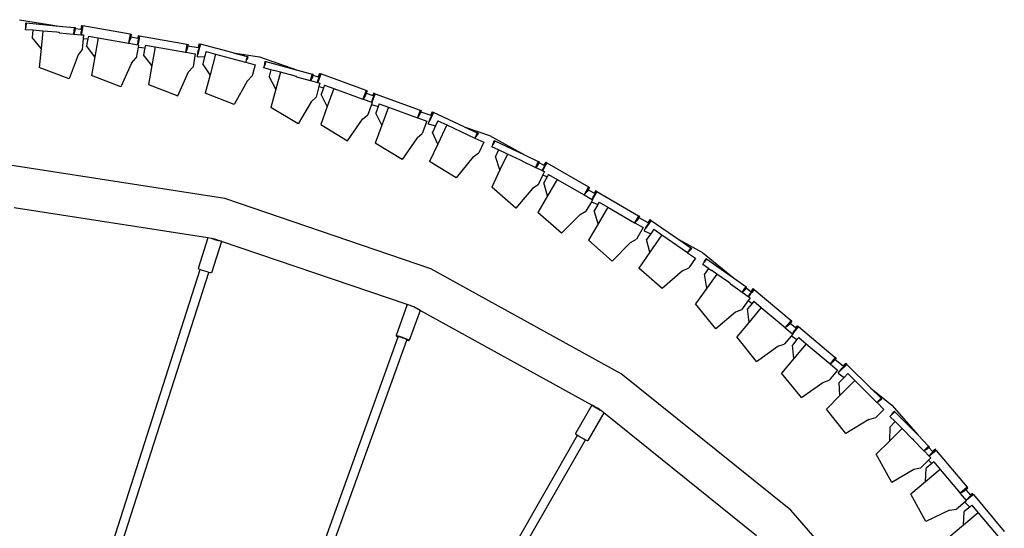
# Model space of a CAD drawing. Units: millimetres. Extents: x 1257 to 8605, y -2528 to 74.
# Drawn here: x 6929 to 7167, y -413 to -291 of the extents above; entities that cross this region are included whole.
import ezdxf

# ---------------------------------------------------------------- set-up
doc = ezdxf.new("R2010")
doc.units = ezdxf.units.MM
doc.layers.add('Edges', color=7, linetype='Continuous')

# ---------------------------------------------------------------- blocks, each defined once
blk = doc.blocks.new('shelfistandls')
at = {"layer": 'Edges'}
for p, q in [((4701.32, -150.68), (4710.86, -152.2)), ((4702.8, -151.45), (4702.8, -151.51)), ((4702.8, -151.45), (4702.94, -151.46)), ((4702.82, -152.54), (4702.8, -151.51)), ((4702.94, -151.46), (4702.82, -152.54)), ((4702.94, -151.46), (4710.86, -152.2)), ((4702.79, -153.09), (4702.82, -152.54)), ((4704.52, -153.23), (4702.79, -153.09)), ((4704.52, -153.23), (4704.36, -154.95)), ((4706.89, -153.45), (4704.52, -153.23)), ((4706.89, -153.45), (4706.5, -157.6)), ((4710.34, -153.71), (4706.89, -153.45)), ((4710.72, -153.76), (4710.34, -153.71)), ((4710.85, -153.79), (4710.72, -153.76)), ((4710.93, -153.82), (4710.85, -153.79)), ((4710.86, -152.2), (4714.49, -152.54)), ((4710.93, -153.82), (4714.34, -154.14)), ((4714.36, -153.95), (4714.34, -154.14)), ((4714.34, -154.14), (4714.42, -154.14)), ((4714.37, -153.83), (4714.36, -153.95)), ((4714.36, -153.95), (4714.47, -153.95)), ((4714.38, -153.71), (4714.37, -153.83)), ((4714.37, -153.83), (4714.45, -153.83)), ((4714.43, -153.19), (4714.38, -153.71)), ((4714.45, -153.83), (4714.38, -153.71)), ((4714.47, -153.95), (4714.42, -154.14)), ((4714.42, -154.14), (4716.14, -154.3)), ((4714.47, -152.72), (4714.43, -153.19)), ((4714.43, -153.19), (4714.59, -153.22)), ((4714.49, -153.9), (4714.45, -153.83)), ((4714.45, -153.83), (4714.51, -153.84)), ((4714.49, -152.54), (4714.47, -152.72)), ((4714.47, -152.72), (4714.64, -152.74)), ((4714.49, -153.9), (4714.47, -153.95)), ((4714.49, -152.54), (4714.65, -152.55)), ((4714.51, -153.84), (4714.49, -153.9)), ((4714.55, -153.7), (4714.51, -153.84)), ((4714.59, -153.22), (4714.55, -153.7)), ((4714.68, -153.24), (4714.55, -153.7)), ((4714.59, -153.22), (4714.68, -153.24)), ((4714.65, -152.55), (4714.64, -152.74)), ((4714.64, -152.74), (4714.73, -152.76)), ((4714.65, -152.55), (4714.75, -152.56)), ((4714.73, -152.76), (4714.68, -153.24)), ((4714.75, -152.56), (4714.73, -152.76)), ((4714.73, -152.76), (4716.08, -152.97)), ((4716.23, -152.08), (4716.08, -152.97)), ((4716.08, -152.97), (4716.28, -153)), ((4716.14, -154.3), (4716.18, -153.59)), ((4716.28, -153), (4716.18, -153.59)), ((4716.18, -153.59), (4716.32, -153.6)), ((4716.32, -153.6), (4716.19, -154.31)), ((4716.23, -152.08), (4716.44, -152.12)), ((4716.44, -152.12), (4716.28, -153)), ((4716.28, -153), (4716.42, -153.02)), ((4716.42, -153.02), (4716.32, -153.6)), ((4716.58, -152.14), (4716.42, -153.02)), ((4716.44, -152.12), (4716.58, -152.14)), ((4728, -154.16), (4716.58, -152.14)), ((4728, -154.16), (4727.61, -156.35)), ((4728, -154.16), (4728.25, -154.2)), ((4728.25, -154.2), (4728.14, -154.84)), ((4706.5, -157.6), (4704.36, -154.95)), ((4716.14, -154.3), (4716.19, -154.31)), ((4716.19, -154.31), (4716.71, -154.36)), ((4716.63, -155.2), (4716.38, -157.87)), ((4716.71, -154.36), (4716.63, -155.2)), ((4716.63, -155.2), (4717.79, -155.29)), ((4717.79, -155.29), (4717.49, -156.99)), ((4717.9, -154.64), (4717.79, -155.29)), ((4717.9, -154.64), (4720.24, -155.05)), ((4720.24, -155.05), (4719.43, -159.6)), ((4720.24, -155.05), (4727.61, -156.35)), ((4727.61, -156.35), (4727.66, -156.36)), ((4727.66, -156.36), (4728.05, -155.32)), ((4727.66, -156.36), (4729.88, -156.75)), ((4728.14, -154.84), (4728.05, -155.32)), ((4728.14, -154.84), (4729.81, -155.1)), ((4729.92, -154.49), (4729.81, -155.1)), ((4729.81, -155.1), (4730.02, -155.13)), ((4730.04, -155.8), (4729.86, -156.64)), ((4729.86, -156.64), (4729.91, -155.87)), ((4729.86, -156.64), (4729.89, -156.65)), ((4729.86, -156.64), (4729.88, -156.75)), ((4729.91, -155.87), (4729.92, -155.72)), ((4730.04, -155.8), (4729.91, -155.87)), ((4729.92, -154.49), (4730.13, -154.53)), ((4730.02, -155.13), (4729.92, -155.72)), ((4729.92, -155.72), (4730.06, -155.73)), ((4730.13, -154.53), (4730.02, -155.13)), ((4730.02, -155.13), (4730.16, -155.15)), ((4730.06, -155.73), (4730.04, -155.8)), ((4730.16, -155.15), (4730.06, -155.73)), ((4730.13, -154.53), (4730.26, -154.56)), ((4730.26, -154.56), (4730.16, -155.15)), ((4730.26, -154.56), (4741.68, -156.57)), ((4741.68, -156.57), (4741.35, -158.48)), ((4741.68, -156.57), (4741.94, -156.61)), ((4741.94, -156.61), (4741.88, -156.97)), ((4744.61, -156.49), (4744.38, -157.36)), ((4744.81, -156.54), (4744.58, -157.39)), ((4744.61, -156.49), (4744.81, -156.54)), ((4744.95, -156.58), (4744.72, -157.41)), ((4744.81, -156.54), (4744.95, -156.58)), ((4752.79, -158.66), (4744.95, -156.58)), ((4706.5, -157.6), (4706.08, -162.19)), ((4716.38, -157.87), (4715.42, -159.13)), ((4719.43, -159.6), (4717.49, -156.99)), ((4729.88, -157.29), (4729.4, -159.89)), ((4729.88, -156.75), (4729.95, -156.77)), ((4729.95, -156.77), (4729.88, -157.29)), ((4729.88, -157.29), (4731.52, -157.42)), ((4731.52, -157.42), (4731.23, -159.12)), ((4731.64, -156.77), (4731.52, -157.42)), ((4731.64, -156.77), (4733.98, -157.18)), ((4733.98, -157.18), (4733.17, -161.74)), ((4733.98, -157.18), (4741.35, -158.48)), ((4741.35, -158.48), (4741.39, -158.49)), ((4741.79, -157.45), (4741.39, -158.49)), ((4741.39, -158.49), (4743.69, -158.9)), ((4741.88, -156.97), (4741.79, -157.45)), ((4741.88, -156.97), (4744.38, -157.36)), ((4743.69, -158.9), (4743.14, -162.02)), ((4744.16, -159.51), (4744.29, -158.98)), ((4744.3, -158.88), (4744.29, -158.98)), ((4744.55, -158.05), (4744.3, -158.88)), ((4744.3, -158.88), (4744.41, -158.12)), ((4744.3, -158.88), (4744.33, -158.89)), ((4744.38, -157.36), (4744.58, -157.39)), ((4744.41, -158.12), (4744.43, -157.97)), ((4744.55, -158.05), (4744.41, -158.12)), ((4744.58, -157.39), (4744.43, -157.97)), ((4744.43, -157.97), (4744.57, -157.98)), ((4744.57, -157.98), (4744.55, -158.05)), ((4744.72, -157.41), (4744.57, -157.98)), ((4744.58, -157.39), (4744.72, -157.41)), ((4746.27, -158.36), (4745.93, -159.66)), ((4746.27, -158.36), (4748.56, -158.97)), ((4748.56, -158.97), (4747.25, -163.92)), ((4748.56, -158.97), (4755.8, -160.9)), ((4752.79, -158.66), (4759.19, -159.66)), ((4752.79, -158.66), (4756.15, -159.56)), ((4715.42, -159.13), (4713.28, -164.96)), ((4719.43, -159.6), (4718.64, -164.14)), ((4728.33, -161.13), (4725.7, -166.88)), ((4728.33, -161.13), (4729.4, -159.89)), ((4733.17, -161.74), (4731.23, -159.12)), ((4744.16, -159.51), (4745.93, -159.66)), ((4745.93, -159.66), (4745.48, -161.33)), ((4747.25, -163.92), (4745.48, -161.33)), ((4755.87, -160.77), (4755.8, -160.9)), ((4755.8, -160.9), (4755.83, -160.91)), ((4755.87, -160.77), (4755.83, -160.91)), ((4755.83, -160.91), (4758.1, -161.51)), ((4755.93, -160.4), (4755.87, -160.77)), ((4756.05, -160.4), (4755.87, -160.77)), ((4755.99, -160.16), (4755.93, -160.4)), ((4755.93, -160.4), (4756.05, -160.4)), ((4756.13, -159.66), (4755.99, -160.16)), ((4756.08, -160.35), (4755.99, -160.16)), ((4756.08, -160.35), (4756.05, -160.4)), ((4756.17, -160.16), (4756.08, -160.35)), ((4756.15, -159.56), (4756.13, -159.66)), ((4756.13, -159.66), (4756.29, -159.69)), ((4756.4, -159.62), (4756.15, -159.56)), ((4756.29, -159.69), (4756.17, -160.16)), ((4756.38, -159.71), (4756.17, -160.16)), ((4756.29, -159.69), (4756.38, -159.71)), ((4756.4, -159.62), (4756.38, -159.71)), ((4759.19, -159.66), (4768.33, -162.81)), ((4760.65, -160.71), (4760.35, -161.75)), ((4760.35, -161.75), (4760.5, -160.73)), ((4760.52, -160.68), (4760.5, -160.73)), ((4760.52, -160.68), (4760.65, -160.71)), ((4760.65, -160.71), (4768.33, -162.81)), ((4713.28, -164.96), (4706.08, -162.19)), ((4733.17, -161.74), (4732.37, -166.27)), ((4739.44, -169.01), (4742.07, -163.26)), ((4742.07, -163.26), (4743.14, -162.02)), ((4758.1, -161.51), (4757.37, -164.23)), ((4760.22, -162.29), (4760.35, -161.75)), ((4761.91, -162.72), (4760.22, -162.29)), ((4761.91, -162.72), (4761.45, -164.39)), ((4764.19, -163.35), (4761.91, -162.72)), ((4764.19, -163.35), (4763.09, -167.37)), ((4767.55, -164.21), (4764.19, -163.35)), ((4768.33, -162.81), (4771.84, -163.77)), ((4771.84, -163.77), (4771.41, -165.32)), ((4772.09, -163.84), (4771.84, -163.77)), ((4773.96, -163.75), (4773.21, -165.81)), ((4773.63, -163.63), (4773.33, -164.47)), ((4773.83, -163.7), (4773.52, -164.54)), ((4773.63, -163.63), (4773.83, -163.7)), ((4773.83, -163.7), (4773.96, -163.75)), ((4784.86, -167.71), (4773.96, -163.75)), ((4725.7, -166.88), (4718.64, -164.14)), ((4747.25, -163.92), (4746.06, -168.39)), ((4756.18, -165.45), (4753.02, -171.12)), ((4756.18, -165.45), (4757.37, -164.23)), ((4763.09, -167.37), (4761.45, -164.39)), ((4767.91, -164.32), (4767.55, -164.21)), ((4768.04, -164.37), (4767.91, -164.32)), ((4768.04, -164.37), (4768.11, -164.42)), ((4768.11, -164.42), (4771.41, -165.32)), ((4771.41, -165.32), (4771.49, -165.34)), ((4771.9, -164.5), (4771.49, -165.34)), ((4771.49, -165.34), (4773.15, -165.8)), ((4772.03, -164.03), (4771.9, -164.5)), ((4772.09, -163.84), (4772.03, -164.03)), ((4772.03, -164.03), (4773.33, -164.47)), ((4773.15, -165.8), (4773.32, -165.1)), ((4773.15, -165.8), (4773.21, -165.81)), ((4773.21, -165.81), (4773.71, -165.95)), ((4773.52, -164.54), (4773.32, -165.1)), ((4773.33, -164.47), (4773.52, -164.54)), ((4773.71, -165.95), (4773.48, -166.77)), ((4732.37, -166.27), (4739.44, -169.01)), ((4753.02, -171.12), (4746.06, -168.39)), ((4763.09, -167.37), (4761.88, -171.82)), ((4773.48, -166.77), (4772.78, -169.36)), ((4773.48, -166.77), (4774.61, -167.06)), ((4774.61, -167.06), (4774.02, -168.68)), ((4774.83, -166.44), (4774.61, -167.06)), ((4774.83, -166.44), (4777.06, -167.25)), ((4777.06, -167.25), (4775.48, -171.59)), ((4777.06, -167.25), (4784.09, -169.81)), ((4784.86, -167.71), (4784.09, -169.81)), ((4784.88, -168.41), (4784.71, -168.87)), ((4784.86, -167.71), (4785.1, -167.8)), ((4785.1, -167.8), (4784.88, -168.41)), ((4784.88, -168.41), (4786.49, -168.96)), ((4787.02, -168.5), (4786.24, -170.58)), ((4786.69, -168.38), (4786.49, -168.96)), ((4786.89, -168.45), (4786.68, -169.02)), ((4786.89, -168.45), (4786.69, -168.38)), ((4786.89, -168.45), (4787.02, -168.5)), ((4787.02, -168.5), (4797.92, -172.47)), ((4771.61, -170.43), (4768.49, -175.8)), ((4772.78, -169.36), (4771.61, -170.43)), ((4775.48, -171.59), (4774.02, -168.68)), ((4784.09, -169.81), (4784.14, -169.83)), ((4784.71, -168.87), (4784.14, -169.83)), ((4784.14, -169.83), (4786.24, -170.58)), ((4786.33, -170.62), (4786.17, -171.13)), ((4786.24, -170.58), (4786.48, -169.59)), ((4786.24, -170.58), (4786.33, -170.62)), ((4786.68, -169.02), (4786.48, -169.59)), ((4786.49, -168.96), (4786.68, -169.02)), ((4768.49, -175.8), (4761.88, -171.82)), ((4775.48, -171.59), (4773.91, -175.92)), ((4786.17, -171.13), (4785.24, -173.61)), ((4786.17, -171.13), (4787.77, -171.55)), ((4787.77, -171.55), (4787.18, -173.16)), ((4788.64, -176.08), (4787.18, -173.16)), ((4787.99, -170.92), (4787.77, -171.55)), ((4787.99, -170.92), (4790.22, -171.73)), ((4790.22, -171.73), (4788.64, -176.08)), ((4790.22, -171.73), (4797.25, -174.29)), ((4797.92, -172.47), (4797.25, -174.29)), ((4798.04, -172.89), (4797.87, -173.35)), ((4797.92, -172.47), (4798.16, -172.56)), ((4798.16, -172.56), (4798.04, -172.89)), ((4798.04, -172.89), (4800.43, -173.71)), ((4801.13, -173.04), (4800.07, -175.29)), ((4800.81, -172.89), (4800.43, -173.71)), ((4801, -172.98), (4800.63, -173.78)), ((4800.81, -172.89), (4801, -172.98)), ((4801, -172.98), (4801.13, -173.04)), ((4808.49, -176.46), (4801.13, -173.04)), ((4780.38, -179.85), (4783.97, -174.64)), ((4783.97, -174.64), (4785.24, -173.61)), ((4797.25, -174.29), (4797.3, -174.31)), ((4797.3, -174.31), (4797.87, -173.35)), ((4797.3, -174.31), (4799.49, -175.11)), ((4799.49, -175.11), (4798.4, -178.09)), ((4799.85, -175.8), (4800.07, -175.29)), ((4800.07, -175.29), (4800.38, -174.32)), ((4800.63, -173.78), (4800.38, -174.32)), ((4800.43, -173.71), (4800.63, -173.78)), ((4802.12, -175.03), (4801.56, -176.25)), ((4802.12, -175.03), (4804.28, -176.03)), ((4773.91, -175.92), (4780.38, -179.85)), ((4788.64, -176.08), (4787.07, -180.4)), ((4799.85, -175.8), (4801.56, -176.25)), ((4801.56, -176.25), (4800.83, -177.81)), ((4802.12, -180.67), (4800.83, -177.81)), ((4804.28, -176.03), (4802.12, -180.67)), ((4804.28, -176.03), (4811.06, -179.18)), ((4808.49, -176.46), (4814.62, -178.55)), ((4808.49, -176.46), (4811.65, -177.92)), ((4811.65, -177.92), (4811.16, -179.07)), ((4811.88, -178.03), (4811.65, -177.92)), ((4797.13, -179.13), (4793.54, -184.33)), ((4797.13, -179.13), (4798.4, -178.09)), ((4811.16, -179.07), (4811.06, -179.18)), ((4811.06, -179.18), (4811.1, -179.2)), ((4811.16, -179.07), (4811.1, -179.2)), ((4811.1, -179.2), (4813.22, -180.18)), ((4811.85, -178.11), (4811.16, -179.07)), ((4811.88, -178.03), (4811.85, -178.11)), ((4813.22, -180.18), (4812.04, -182.74)), ((4814.62, -178.55), (4823.07, -183.24)), ((4815.43, -180.72), (4815.73, -179.84)), ((4815.85, -179.9), (4815.43, -180.72)), ((4815.75, -179.78), (4815.73, -179.84)), ((4815.73, -179.84), (4815.85, -179.9)), ((4815.75, -179.78), (4815.88, -179.84)), ((4815.88, -179.84), (4815.85, -179.9)), ((4815.88, -179.84), (4823.07, -183.24)), ((4793.54, -184.33), (4787.07, -180.4)), ((4802.12, -180.67), (4800.17, -184.87)), ((4810.65, -183.73), (4812.04, -182.74)), ((4815.18, -181.32), (4815.4, -180.81)), ((4816.76, -182.04), (4815.18, -181.32)), ((4815.4, -180.81), (4815.43, -180.72)), ((4815.43, -180.72), (4815.46, -180.74)), ((4816.76, -182.04), (4816.02, -183.6)), ((4818.91, -183.05), (4816.76, -182.04)), ((4806.56, -188.77), (4800.17, -184.87)), ((4810.65, -183.73), (4806.56, -188.77)), ((4817.13, -186.82), (4816.02, -183.6)), ((4818.91, -183.05), (4817.13, -186.82)), ((4822.06, -184.48), (4818.91, -183.05)), ((4822.4, -184.66), (4822.06, -184.48)), ((4822.52, -184.73), (4822.4, -184.66)), ((4822.58, -184.79), (4822.52, -184.73)), ((4822.58, -184.79), (4825.68, -186.25)), ((4823.07, -183.24), (4826.36, -184.8)), ((4826.36, -184.8), (4825.68, -186.25)), ((4826.51, -185.09), (4826.3, -185.53)), ((4826.6, -184.91), (4826.36, -184.8)), ((4826.6, -184.91), (4826.51, -185.09)), ((4826.51, -185.09), (4827.71, -185.75)), ((4828.16, -184.97), (4827.71, -185.75)), ((4828.34, -185.07), (4827.89, -185.85)), ((4828.16, -184.97), (4828.34, -185.07)), ((4828.34, -185.07), (4828.46, -185.14)), ((4750.8, -193.77), (4698.98, -185.73)), ((4817.13, -186.82), (4815.16, -190.99)), ((4825.68, -186.25), (4825.75, -186.28)), ((4826.3, -185.53), (4825.75, -186.28)), ((4825.75, -186.28), (4827.31, -187.02)), ((4827.31, -187.02), (4827.43, -186.73)), ((4827.31, -187.02), (4827.36, -187.05)), ((4827.68, -186.48), (4827.36, -187.05)), ((4827.47, -186.75), (4827.36, -187.05)), ((4827.36, -187.05), (4827.83, -187.27)), ((4827.43, -186.73), (4827.53, -186.5)), ((4827.47, -186.75), (4827.43, -186.73)), ((4827.83, -187.27), (4827.47, -188.03)), ((4827.53, -186.5), (4827.59, -186.36)), ((4827.68, -186.48), (4827.53, -186.5)), ((4827.89, -185.85), (4827.59, -186.36)), ((4827.59, -186.36), (4827.72, -186.42)), ((4827.72, -186.42), (4827.68, -186.48)), ((4827.71, -185.75), (4827.89, -185.85)), ((4828.01, -185.91), (4827.72, -186.42)), ((4827.89, -185.85), (4828.01, -185.91)), ((4828.46, -185.14), (4828.01, -185.91)), ((4828.46, -185.14), (4838.5, -190.94)), ((4827.47, -188.03), (4826.32, -190.46)), ((4827.47, -188.03), (4828.52, -188.52)), ((4828.52, -188.52), (4827.66, -190)), ((4828.85, -187.94), (4828.52, -188.52)), ((4830.91, -189.13), (4828.59, -193.13)), ((4828.85, -187.94), (4830.91, -189.13)), ((4830.91, -189.13), (4837.39, -192.87)), ((4820.98, -196.06), (4815.16, -190.99)), ((4824.99, -191.31), (4820.98, -196.06)), ((4826.32, -190.46), (4824.99, -191.31)), ((4828.59, -193.13), (4827.66, -190)), ((4838.5, -190.94), (4837.39, -192.87)), ((4838.16, -192.05), (4837.43, -192.89)), ((4838.4, -191.63), (4838.16, -192.05)), ((4838.73, -191.07), (4838.4, -191.63)), ((4838.4, -191.63), (4839.89, -192.45)), ((4838.5, -190.94), (4838.73, -191.07)), ((4840.5, -192.09), (4839.38, -194.02)), ((4840.19, -191.92), (4839.89, -192.45)), ((4840.38, -192.02), (4840.07, -192.55)), ((4840.38, -192.02), (4840.19, -191.92)), ((4840.38, -192.02), (4840.5, -192.09)), ((4840.5, -192.09), (4850.54, -197.89)), ((4800.43, -210.69), (4750.8, -193.77)), ((4828.59, -193.13), (4826.29, -197.12)), ((4837.39, -192.87), (4837.43, -192.89)), ((4837.43, -192.89), (4839.38, -194.02)), ((4839.2, -194.53), (4837.86, -196.81)), ((4839.45, -194.06), (4839.2, -194.53)), ((4839.2, -194.53), (4840.7, -195.22)), ((4839.38, -194.02), (4839.77, -193.06)), ((4839.38, -194.02), (4839.45, -194.06)), ((4840.07, -192.55), (4839.77, -193.06)), ((4839.89, -192.45), (4840.07, -192.55)), ((4746.71, -203.26), (4699.98, -196.01)), ((4836.43, -197.61), (4837.86, -196.81)), ((4840.7, -195.22), (4839.84, -196.71)), ((4840.78, -199.83), (4839.84, -196.71)), ((4841.03, -194.64), (4840.7, -195.22)), ((4843.09, -195.83), (4840.78, -199.83)), ((4841.03, -194.64), (4843.09, -195.83)), ((4843.09, -195.83), (4849.57, -199.57)), ((4831.99, -202.11), (4826.29, -197.12)), ((4836.43, -197.61), (4831.99, -202.11)), ((4849.74, -199.28), (4849.57, -199.57)), ((4849.85, -199.32), (4849.61, -199.6)), ((4849.86, -199.07), (4849.74, -199.28)), ((4849.74, -199.28), (4849.85, -199.32)), ((4849.89, -199.27), (4849.85, -199.32)), ((4850.12, -198.62), (4849.86, -199.07)), ((4849.89, -199.27), (4849.86, -199.07)), ((4850.02, -199.12), (4849.89, -199.27)), ((4850.26, -198.7), (4850.02, -199.12)), ((4850.34, -198.75), (4850.02, -199.12)), ((4850.36, -198.21), (4850.12, -198.62)), ((4850.12, -198.62), (4850.26, -198.7)), ((4850.26, -198.7), (4850.34, -198.75)), ((4850.58, -198.33), (4850.34, -198.75)), ((4850.54, -197.89), (4850.36, -198.21)), ((4850.36, -198.21), (4850.5, -198.29)), ((4850.68, -197.97), (4850.5, -198.29)), ((4850.5, -198.29), (4850.58, -198.33)), ((4850.54, -197.89), (4850.68, -197.97)), ((4850.76, -198.02), (4850.58, -198.33)), ((4850.58, -198.33), (4852.8, -199.55)), ((4850.76, -198.02), (4850.68, -197.97)), ((4853.6, -199.01), (4852.16, -201.04)), ((4853.32, -198.81), (4852.8, -199.55)), ((4853.49, -198.93), (4852.98, -199.65)), ((4853.49, -198.93), (4853.32, -198.81)), ((4853.49, -198.93), (4853.6, -199.01)), ((4853.6, -199.01), (4860.26, -203.66)), ((4840.78, -199.83), (4838.47, -203.82)), ((4849.57, -199.57), (4849.61, -199.6)), ((4849.61, -199.6), (4851.63, -200.76)), ((4851.63, -200.76), (4850.04, -203.51)), ((4851.86, -201.5), (4852.16, -201.04)), ((4851.86, -201.5), (4853.47, -202.24)), ((4852.16, -201.04), (4852.64, -200.14)), ((4852.98, -199.65), (4852.64, -200.14)), ((4852.8, -199.55), (4852.98, -199.65)), ((4854.24, -201.14), (4853.47, -202.24)), ((4854.24, -201.14), (4856.18, -202.5)), ((4746.71, -203.26), (4744.36, -210.57)), ((4747.59, -203.39), (4746.71, -203.26)), ((4750, -204.07), (4747.57, -211.65)), ((4747.86, -203.5), (4747.59, -203.39)), ((4747.88, -203.44), (4747.59, -203.39)), ((4748.42, -203.68), (4747.86, -203.5)), ((4747.88, -203.44), (4748.05, -203.5)), ((4748.05, -203.5), (4748.41, -203.62)), ((4748.4, -203.52), (4748.05, -203.5)), ((4749.08, -203.81), (4748.4, -203.52)), ((4748.41, -203.62), (4748.77, -203.73)), ((4748.97, -203.85), (4748.42, -203.68)), ((4748.77, -203.73), (4749.08, -203.81)), ((4749.46, -203.98), (4748.97, -203.85)), ((4749.08, -203.81), (4749.31, -203.86)), ((4749.31, -203.86), (4749.41, -203.86)), ((4749.82, -204.05), (4749.41, -203.86)), ((4749.82, -204.05), (4749.46, -203.98)), ((4749.97, -204.06), (4749.82, -204.05)), ((4750, -204.07), (4749.97, -204.06)), ((4794.78, -219.32), (4750, -204.07)), ((4838.47, -203.82), (4844.17, -208.81)), ((4848.61, -204.31), (4850.04, -203.51)), ((4853.47, -202.24), (4852.48, -203.66)), ((4853.25, -206.7), (4852.48, -203.66)), ((4856.18, -202.5), (4853.25, -206.7)), ((4856.18, -202.5), (4862.32, -206.78)), ((4860.26, -203.66), (4865.93, -206.78)), ((4860.26, -203.66), (4863.11, -205.65)), ((4844.17, -208.81), (4848.61, -204.31)), ((4862.62, -206.36), (4862.43, -206.69)), ((4862.73, -206.4), (4862.43, -206.69)), ((4862.75, -206.16), (4862.62, -206.36)), ((4862.62, -206.36), (4862.73, -206.4)), ((4862.77, -206.36), (4862.73, -206.4)), ((4863.05, -205.73), (4862.75, -206.16)), ((4862.77, -206.36), (4862.75, -206.16)), ((4862.92, -206.22), (4862.77, -206.36)), ((4863.2, -205.82), (4862.92, -206.22)), ((4863.27, -205.87), (4862.92, -206.22)), ((4863.11, -205.65), (4863.05, -205.73)), ((4863.05, -205.73), (4863.2, -205.82)), ((4863.33, -205.79), (4863.11, -205.65)), ((4863.2, -205.82), (4863.27, -205.87)), ((4863.33, -205.79), (4863.27, -205.87)), ((4853.25, -206.7), (4850.61, -210.5)), ((4862.43, -206.69), (4862.32, -206.78)), ((4862.32, -206.78), (4862.35, -206.8)), ((4862.43, -206.69), (4862.35, -206.8)), ((4862.35, -206.8), (4864.27, -208.15)), ((4864.27, -208.15), (4862.66, -210.45)), ((4865.93, -206.78), (4873.44, -212.87)), ((4866.35, -209.06), (4866.8, -208.24)), ((4866.91, -208.32), (4866.35, -209.06)), ((4866.83, -208.19), (4866.8, -208.24)), ((4866.8, -208.24), (4866.91, -208.32)), ((4866.83, -208.19), (4866.95, -208.27)), ((4866.95, -208.27), (4866.91, -208.32)), ((4866.95, -208.27), (4873.44, -212.87)), ((4684.82, -397.93), (4744.89, -210.88)), ((4744.36, -210.63), (4744.36, -210.57)), ((4744.56, -210.74), (4744.36, -210.63)), ((4744.89, -210.88), (4744.56, -210.74)), ((4744.93, -210.9), (4744.89, -210.88)), ((4745.42, -211.08), (4744.93, -210.9)), ((4745.98, -211.27), (4745.42, -211.08)), ((4846.38, -235.97), (4800.43, -210.69)), ((4856.21, -215.44), (4850.61, -210.5)), ((4861.12, -211.19), (4856.21, -215.44)), ((4861.12, -211.19), (4862.66, -210.45)), ((4866, -209.61), (4866.3, -209.14)), ((4867.43, -210.59), (4866, -209.61)), ((4866.3, -209.14), (4866.35, -209.06)), ((4866.35, -209.06), (4866.37, -209.08)), ((4867.43, -210.59), (4866.44, -212)), ((4867.43, -210.59), (4868.16, -211.1)), ((4869.37, -211.96), (4868.16, -211.1)), ((4685.64, -402.51), (4746.97, -211.55)), ((4746.54, -211.44), (4745.98, -211.27)), ((4746.97, -211.55), (4746.54, -211.44)), ((4747.02, -211.56), (4746.97, -211.55)), ((4747.38, -211.64), (4747.02, -211.56)), ((4747.57, -211.65), (4747.38, -211.64)), ((4866.96, -215.36), (4866.44, -212)), ((4869.37, -211.96), (4866.96, -215.36)), ((4872.23, -213.91), (4869.37, -211.96)), ((4873.44, -212.87), (4876.41, -214.97)), ((4866.96, -215.36), (4864.3, -219.13)), ((4872.53, -214.15), (4872.23, -213.91)), ((4872.63, -214.24), (4872.53, -214.15)), ((4872.69, -214.31), (4872.63, -214.24)), ((4872.69, -214.31), (4875.48, -216.28)), ((4875.73, -215.93), (4875.66, -216.03)), ((4876.03, -215.51), (4875.73, -215.93)), ((4875.73, -216.08), (4875.73, -215.93)), ((4876.16, -215.62), (4875.88, -216.01)), ((4876.22, -215.68), (4875.88, -216.01)), ((4876.3, -215.12), (4876.03, -215.51)), ((4876.03, -215.51), (4876.16, -215.62)), ((4876.16, -215.62), (4876.22, -215.68)), ((4876.51, -215.28), (4876.22, -215.68)), ((4876.41, -214.97), (4876.3, -215.12)), ((4876.3, -215.12), (4876.43, -215.22)), ((4876.41, -214.97), (4876.55, -215.07)), ((4876.55, -215.07), (4876.43, -215.22)), ((4876.43, -215.22), (4876.51, -215.28)), ((4876.62, -215.12), (4876.51, -215.28)), ((4876.51, -215.28), (4877.57, -216.14)), ((4876.62, -215.12), (4876.55, -215.07)), ((4878.15, -215.45), (4877.57, -216.14)), ((4878.31, -215.58), (4877.73, -216.27)), ((4878.41, -215.67), (4877.84, -216.36)), ((4878.15, -215.45), (4878.31, -215.58)), ((4878.31, -215.58), (4878.41, -215.67)), ((4878.41, -215.67), (4887.3, -223.13)), ((4876.93, -218.35), (4875.38, -220.54)), ((4875.59, -216.13), (4875.48, -216.28)), ((4875.48, -216.28), (4875.55, -216.33)), ((4875.69, -216.19), (4875.55, -216.33)), ((4875.55, -216.33), (4876.96, -217.33)), ((4875.66, -216.03), (4875.59, -216.13)), ((4875.59, -216.13), (4875.69, -216.19)), ((4875.66, -216.03), (4875.73, -216.08)), ((4875.73, -216.15), (4875.69, -216.19)), ((4875.73, -216.15), (4875.73, -216.08)), ((4875.73, -216.08), (4875.78, -216.11)), ((4875.78, -216.11), (4875.73, -216.15)), ((4875.88, -216.01), (4875.78, -216.11)), ((4877.42, -217.66), (4876.93, -218.35)), ((4876.93, -218.35), (4877.89, -219.01)), ((4876.96, -217.33), (4877.13, -217.06)), ((4876.96, -217.33), (4877, -217.36)), ((4877.42, -216.86), (4877, -217.36)), ((4877.16, -217.09), (4877, -217.36)), ((4877, -217.36), (4877.42, -217.66)), ((4877.13, -217.06), (4877.26, -216.85)), ((4877.13, -217.06), (4877.16, -217.09)), ((4877.26, -216.85), (4877.35, -216.73)), ((4877.42, -216.86), (4877.26, -216.85)), ((4877.73, -216.27), (4877.35, -216.73)), ((4877.35, -216.73), (4877.46, -216.81)), ((4877.46, -216.81), (4877.42, -216.86)), ((4877.84, -216.36), (4877.46, -216.81)), ((4877.57, -216.14), (4877.73, -216.27)), ((4877.73, -216.27), (4877.84, -216.36)), ((4794.78, -219.32), (4792.09, -226.78)), ((4796.38, -219.87), (4794.78, -219.32)), ((4797.88, -220.7), (4795.26, -227.92)), ((4797.88, -220.7), (4796.38, -219.87)), ((4839.31, -243.49), (4797.88, -220.7)), ((4869.15, -225.12), (4864.3, -219.13)), ((4875.38, -220.54), (4873.92, -221.15)), ((4877.89, -219.01), (4876.78, -220.32)), ((4877.16, -223.56), (4876.78, -220.32)), ((4880.13, -220.02), (4877.16, -223.56)), ((4878.31, -218.5), (4877.89, -219.01)), ((4878.31, -218.5), (4880.13, -220.02)), ((4880.13, -220.02), (4885.86, -224.84)), ((4873.92, -221.15), (4869.15, -225.12)), ((4877.16, -223.56), (4874.2, -227.09)), ((4887.3, -223.13), (4885.86, -224.84)), ((4885.86, -224.84), (4885.9, -224.87)), ((4886.77, -224.16), (4885.9, -224.87)), ((4885.9, -224.87), (4887.63, -226.32)), ((4887.08, -223.79), (4886.77, -224.16)), ((4887.5, -223.29), (4887.08, -223.79)), ((4887.08, -223.79), (4888.4, -224.85)), ((4887.3, -223.13), (4887.5, -223.29)), ((4887.63, -226.32), (4888.18, -225.44)), ((4888.56, -224.98), (4888.18, -225.44)), ((4888.18, -225.44), (4888.29, -225.52)), ((4888.67, -225.07), (4888.29, -225.52)), ((4888.8, -224.38), (4888.4, -224.85)), ((4888.4, -224.85), (4888.56, -224.98)), ((4888.96, -224.52), (4888.56, -224.98)), ((4888.56, -224.98), (4888.67, -225.07)), ((4889.06, -224.61), (4888.67, -225.07)), ((4888.8, -224.38), (4888.96, -224.52)), ((4888.96, -224.52), (4889.06, -224.61)), ((4889.06, -224.61), (4897.95, -232.06)), ((4724.57, -415.78), (4792.62, -227.1)), ((4728.01, -412.65), (4794.67, -227.84)), ((4792.09, -226.78), (4792.09, -226.83)), ((4792.27, -226.81), (4792.09, -226.78)), ((4792.09, -226.83), (4792.29, -226.95)), ((4792.63, -226.9), (4792.27, -226.81)), ((4792.29, -226.95), (4792.62, -227.1)), ((4792.62, -227.1), (4792.65, -227)), ((4793.11, -227.05), (4792.63, -226.9)), ((4792.65, -227), (4792.77, -227.01)), ((4792.77, -227.01), (4793, -227.07)), ((4793, -227.07), (4793.31, -227.16)), ((4793.66, -227.23), (4793.11, -227.05)), ((4793.31, -227.16), (4793.66, -227.28)), ((4794.21, -227.44), (4793.66, -227.23)), ((4793.66, -227.28), (4794.02, -227.42)), ((4794.02, -227.42), (4794.33, -227.54)), ((4794.69, -227.64), (4794.21, -227.44)), ((4794.33, -227.54), (4794.56, -227.65)), ((4794.56, -227.65), (4794.69, -227.72)), ((4794.67, -227.84), (4794.7, -227.76)), ((4794.67, -227.84), (4794.72, -227.85)), ((4795.06, -227.8), (4794.69, -227.64)), ((4794.69, -227.72), (4794.7, -227.76)), ((4794.72, -227.85), (4795.08, -227.94)), ((4795.26, -227.92), (4795.06, -227.8)), ((4878.94, -233), (4874.2, -227.09)), ((4887.37, -226.79), (4885.65, -228.8)), ((4887.69, -226.36), (4887.37, -226.79)), ((4887.37, -226.79), (4888.72, -227.72)), ((4888.72, -227.72), (4887.61, -229.04)), ((4888.29, -225.52), (4887.63, -226.32)), ((4887.63, -226.32), (4887.69, -226.36)), ((4889.15, -227.21), (4888.72, -227.72)), ((4889.15, -227.21), (4890.96, -228.74)), ((4795.08, -227.94), (4795.26, -227.97)), ((4795.26, -227.97), (4795.26, -227.92)), ((4878.94, -233), (4884.1, -229.34)), ((4884.1, -229.34), (4885.65, -228.8)), ((4887.99, -232.28), (4887.61, -229.04)), ((4890.96, -228.74), (4887.99, -232.28)), ((4890.96, -228.74), (4896.7, -233.55)), ((4887.99, -232.28), (4885.03, -235.81)), ((4897.95, -232.06), (4896.7, -233.55)), ((4897.91, -232.5), (4897.6, -232.88)), ((4898.14, -232.23), (4897.91, -232.5)), ((4897.91, -232.5), (4899.88, -234.09)), ((4898.14, -232.23), (4897.95, -232.06)), ((4896.7, -233.55), (4896.73, -233.58)), ((4896.73, -233.58), (4897.6, -232.88)), ((4896.73, -233.58), (4898.52, -235.08)), ((4900.77, -233.7), (4899, -235.45)), ((4899, -235.45), (4899.62, -234.65)), ((4900.05, -234.22), (4899.62, -234.65)), ((4900.52, -233.45), (4899.88, -234.09)), ((4899.88, -234.09), (4900.05, -234.22)), ((4900.67, -233.6), (4900.05, -234.22)), ((4900.67, -233.6), (4900.52, -233.45)), ((4900.67, -233.6), (4900.77, -233.7)), ((4900.77, -233.7), (4906.52, -239.43)), ((4887.24, -268.84), (4846.38, -235.97)), ((4889.78, -241.71), (4885.03, -235.81)), ((4898.52, -235.08), (4896.48, -237.51)), ((4898.62, -235.85), (4899, -235.45)), ((4898.62, -235.85), (4900.08, -236.86)), ((4900.08, -236.86), (4898.86, -238.08)), ((4901.02, -235.91), (4900.08, -236.86)), ((4901.02, -235.91), (4902.7, -237.58)), ((4889.78, -241.71), (4894.93, -238.05)), ((4894.93, -238.05), (4896.48, -237.51)), ((4899.09, -241.21), (4898.86, -238.08)), ((4902.7, -237.58), (4899.09, -241.21)), ((4902.7, -237.58), (4908, -242.87)), ((4906.52, -239.43), (4911.56, -243.49)), ((4906.52, -239.43), (4908.98, -241.88)), ((4899.09, -241.21), (4895.82, -244.49)), ((4908.91, -241.96), (4908.54, -242.33)), ((4909.03, -242.07), (4908.69, -242.41)), ((4908.98, -241.88), (4908.91, -241.96)), ((4908.91, -241.96), (4909.03, -242.07)), ((4909.17, -242.07), (4908.98, -241.88)), ((4909.03, -242.07), (4909.1, -242.13)), ((4909.17, -242.07), (4909.1, -242.13)), ((4839.31, -243.49), (4835.36, -250.37)), ((4839.34, -243.51), (4839.31, -243.49)), ((4839.34, -243.51), (4839.5, -243.64)), ((4839.5, -243.64), (4839.83, -243.87)), ((4839.86, -243.79), (4839.5, -243.64)), ((4839.83, -243.87), (4840.28, -244.15)), ((4839.96, -243.88), (4839.86, -243.79)), ((4840.18, -244.03), (4839.96, -243.88)), ((4840.46, -244.21), (4840.18, -244.03)), ((4840.79, -244.31), (4840.18, -244.03)), ((4840.28, -244.15), (4840.79, -244.45)), ((4840.79, -244.4), (4840.46, -244.21)), ((4841.12, -244.58), (4840.79, -244.31)), ((4841.12, -244.58), (4840.79, -244.4)), ((4840.79, -244.45), (4841.29, -244.73)), ((4908.13, -242.8), (4908, -242.87)), ((4908, -242.87), (4908.03, -242.89)), ((4908.13, -242.8), (4908.03, -242.89)), ((4908.03, -242.89), (4909.69, -244.55)), ((4908.37, -242.5), (4908.13, -242.8)), ((4908.47, -242.56), (4908.13, -242.8)), ((4908.54, -242.33), (4908.37, -242.5)), ((4908.37, -242.5), (4908.47, -242.56)), ((4908.52, -242.53), (4908.47, -242.56)), ((4908.52, -242.53), (4908.54, -242.33)), ((4908.69, -242.41), (4908.52, -242.53)), ((4909.1, -242.13), (4908.69, -242.41)), ((4911.56, -243.49), (4917.9, -250.79)), ((4842.13, -245.38), (4838.28, -252.08)), ((4841.16, -244.6), (4841.12, -244.58)), ((4841.29, -244.73), (4841.16, -244.6)), ((4841.29, -244.73), (4841.36, -244.77)), ((4842.13, -245.38), (4841.36, -244.77)), ((4878.95, -275.01), (4842.13, -245.38)), ((4900.49, -250.33), (4895.82, -244.49)), ((4906.06, -247), (4907.7, -246.54)), ((4909.69, -244.55), (4907.7, -246.54)), ((4911.14, -246.28), (4911.52, -245.88)), ((4912.38, -247.5), (4911.14, -246.28)), ((4911.52, -245.88), (4911.58, -245.81)), ((4911.58, -245.81), (4912.16, -245.08)), ((4912.26, -245.18), (4911.58, -245.81)), ((4911.58, -245.81), (4911.6, -245.83)), ((4912.2, -245.03), (4912.16, -245.08)), ((4912.16, -245.08), (4912.26, -245.18)), ((4912.2, -245.03), (4912.3, -245.13)), ((4912.3, -245.13), (4912.26, -245.18)), ((4912.3, -245.13), (4917.9, -250.79)), ((4906.06, -247), (4900.49, -250.33)), ((4911.09, -252.12), (4911.15, -248.72)), ((4914.05, -249.19), (4911.09, -252.12)), ((4912.38, -247.5), (4911.15, -248.72)), ((4914.05, -249.19), (4912.38, -247.5)), ((4916.53, -251.61), (4914.05, -249.19)), ((4759.23, -384.36), (4835.83, -250.77)), ((4835.36, -250.37), (4835.36, -250.42)), ((4835.36, -250.42), (4835.54, -250.57)), ((4835.54, -250.57), (4835.83, -250.77)), ((4835.83, -250.77), (4835.87, -250.79)), ((4835.87, -250.79), (4836.31, -251.07)), ((4836.31, -251.07), (4836.82, -251.37)), ((4836.82, -251.37), (4837.33, -251.65)), ((4917.9, -250.79), (4920.46, -253.38)), ((4764.46, -379.62), (4837.72, -251.85)), ((4837.33, -251.65), (4837.72, -251.85)), ((4837.72, -251.85), (4837.77, -251.88)), ((4837.77, -251.88), (4838.11, -252.03)), ((4838.11, -252.03), (4838.28, -252.08)), ((4911.09, -252.12), (4907.81, -255.36)), ((4916.78, -251.89), (4916.53, -251.61)), ((4916.86, -252), (4916.78, -251.89)), ((4916.91, -252.08), (4916.86, -252)), ((4919.31, -254.51), (4916.91, -252.08)), ((4919.99, -253.84), (4919.62, -254.2)), ((4920.33, -253.5), (4919.99, -253.84)), ((4919.99, -253.84), (4920.09, -253.97)), ((4920.5, -253.7), (4920.15, -254.04)), ((4920.46, -253.38), (4920.33, -253.5)), ((4920.33, -253.5), (4920.44, -253.63)), ((4920.57, -253.49), (4920.44, -253.63)), ((4920.44, -253.63), (4920.5, -253.7)), ((4920.46, -253.38), (4920.57, -253.49)), ((4920.64, -253.56), (4920.5, -253.7)), ((4920.5, -253.7), (4921.4, -254.73)), ((4920.64, -253.56), (4920.57, -253.49)), ((4911.55, -262.12), (4907.81, -255.36)), ((4919.45, -254.37), (4919.31, -254.51)), ((4919.31, -254.51), (4919.37, -254.56)), ((4919.54, -254.45), (4919.37, -254.56)), ((4919.37, -254.56), (4920.58, -255.79)), ((4919.54, -254.29), (4919.45, -254.37)), ((4919.45, -254.37), (4919.54, -254.45)), ((4919.62, -254.2), (4919.54, -254.29)), ((4919.6, -254.35), (4919.54, -254.29)), ((4919.64, -254.39), (4919.54, -254.45)), ((4919.6, -254.35), (4919.62, -254.2)), ((4919.64, -254.39), (4919.6, -254.35)), ((4919.75, -254.31), (4919.64, -254.39)), ((4920.09, -253.97), (4919.75, -254.31)), ((4920.15, -254.04), (4919.75, -254.31)), ((4920.09, -253.97), (4920.15, -254.04)), ((4920.99, -256.2), (4920.39, -256.79)), ((4920.58, -255.79), (4921.08, -255.27)), ((4920.58, -255.79), (4920.62, -255.83)), ((4922.31, -254.42), (4920.62, -255.83)), ((4920.62, -255.83), (4920.99, -256.2)), ((4921.53, -254.88), (4921.08, -255.27)), ((4922.09, -254.15), (4921.4, -254.73)), ((4921.4, -254.73), (4921.53, -254.88)), ((4922.22, -254.31), (4921.53, -254.88)), ((4922.22, -254.31), (4922.09, -254.15)), ((4922.22, -254.31), (4922.31, -254.42)), ((4922.31, -254.42), (4929.76, -263.3)), ((4918.48, -258.68), (4916.93, -259.03)), ((4920.39, -256.79), (4918.48, -258.68)), ((4919.7, -261.97), (4919.89, -258.71)), ((4921.21, -257.61), (4919.89, -258.71)), ((4920.39, -256.79), (4921.21, -257.61)), ((4921.72, -257.18), (4921.21, -257.61)), ((4921.72, -257.18), (4923.24, -259)), ((4916.93, -259.03), (4911.55, -262.12)), ((4923.24, -259), (4919.7, -261.97)), ((4923.24, -259), (4928.05, -264.73)), ((4919.7, -261.97), (4916.18, -264.93)), ((4929.76, -263.3), (4928.05, -264.73)), ((4929.93, -263.5), (4929.76, -263.3)), ((4919.82, -271.57), (4916.18, -264.93)), ((4928.05, -264.73), (4928.09, -264.77)), ((4929.06, -264.23), (4928.09, -264.77)), ((4928.09, -264.77), (4929.54, -266.5)), ((4929.43, -263.91), (4929.06, -264.23)), ((4929.93, -263.5), (4929.43, -263.91)), ((4929.43, -263.91), (4930.55, -265.19)), ((4931.24, -265.06), (4929.54, -266.5)), ((4929.54, -266.5), (4930.23, -265.73)), ((4930.69, -265.35), (4930.23, -265.73)), ((4931.02, -264.8), (4930.55, -265.19)), ((4930.55, -265.19), (4930.69, -265.35)), ((4931.15, -264.96), (4930.69, -265.35)), ((4931.15, -264.96), (4931.02, -264.8)), ((4931.15, -264.96), (4931.24, -265.06)), ((4931.24, -265.06), (4938.7, -273.95)), ((4929.19, -266.91), (4927.15, -268.6)), ((4930.37, -268.07), (4929.05, -269.18)), ((4929.58, -266.56), (4929.19, -266.91)), ((4929.19, -266.91), (4930.37, -268.07)), ((4929.54, -266.5), (4929.58, -266.56)), ((4930.87, -267.65), (4930.37, -268.07)), ((4930.87, -267.65), (4932.4, -269.46)), ((4921.77, -308.3), (4887.24, -268.84)), ((4925.53, -268.86), (4919.82, -271.57)), ((4925.53, -268.86), (4927.15, -268.6)), ((4928.86, -272.43), (4929.05, -269.18)), ((4932.4, -269.46), (4928.86, -272.43)), ((4932.4, -269.46), (4937.21, -275.2)), ((4928.86, -272.43), (4925.33, -275.39))]:
    blk.add_line(p, q, dxfattribs=at)

msp = doc.modelspace()

# ---------------------------------------------------------------- block references
msp.add_blockref('shelfistandls', (2227.82, -140.07))

doc.saveas('drawing.dxf')
